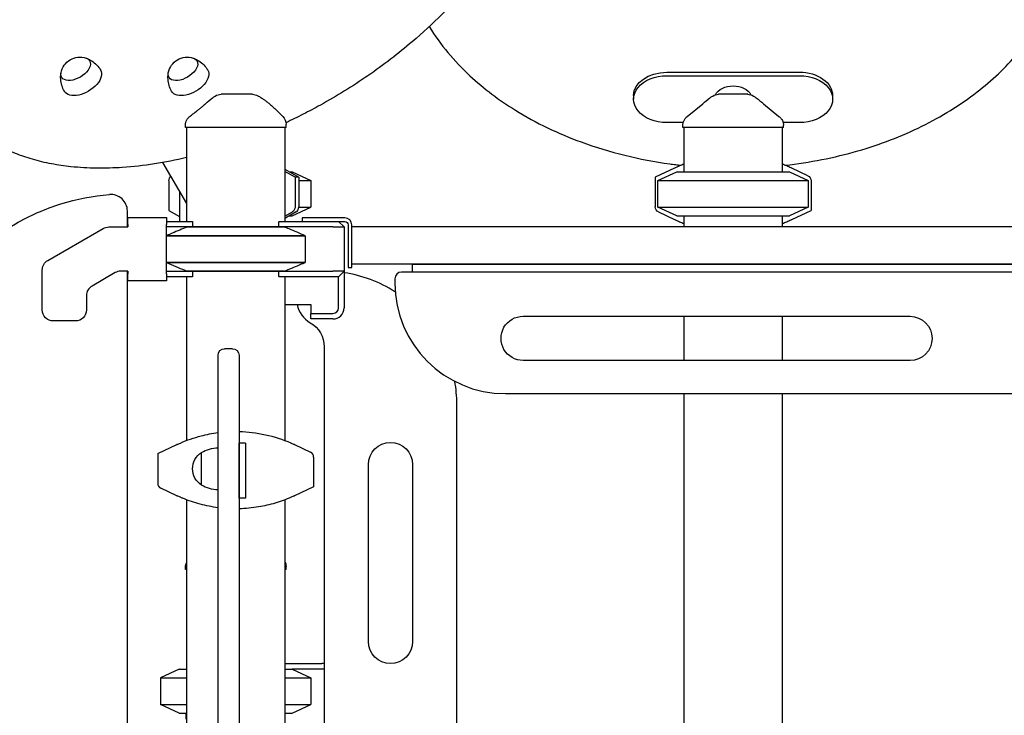
# Model space of a CAD drawing. Units: millimetres. Extents: x 0 to 59400, y 0 to 21000.
# Drawn here: x 51639 to 52530, y 15129 to 15759 of the extents above; entities that cross this region are included whole.
import ezdxf

# ---------------------------------------------------------------- set-up
doc = ezdxf.new("R2010")
doc.units = ezdxf.units.MM
doc.header["$LTSCALE"] = 15
doc.layers.add('P001', color=131, linetype='Continuous')

msp = doc.modelspace()

# ---------------------------------------------------------------- linework, layer by layer
at = {"layer": 'P001'}
for p, q in [((52224.27, 15711.26, 4758.21), (52344.27, 15711.26, 4758.21)), ((52224.27, 15708.07, 4758.21), (52344.27, 15708.07, 4758.21)), ((52194.27, 15690.04, 4758.21), (52194.27, 15686.86, 4758.21)), ((52374.27, 15690.04, 4758.21), (52374.27, 15686.86, 4758.21)), ((52242.79, 15671.24, 4758.21), (52256.85, 15682.7, 4758.21)), ((52311.69, 15682.7, 4758.21), (52325.75, 15671.24, 4758.21)), ((51788.77, 15661.23, 4758.21), (51788.77, 15663.2, 4758.21)), ((51879.77, 15661.23, 4758.21), (51788.77, 15661.23, 4758.21)), ((51789.77, 15661.23, 4758.21), (51789.77, 15576.23, 4758.21)), ((51878.77, 15661.23, 4758.21), (51878.77, 15576.23, 4758.21)), ((51879.77, 15663.2, 4758.21), (51879.77, 15664.15, 4758.21)), ((51879.77, 15661.23, 4758.21), (51879.77, 15663.2, 4758.21)), ((52239.08, 15665.65, 4758.21), (52224.27, 15665.65, 4758.21)), ((52238.77, 15661.23, 4758.21), (52238.77, 15663.2, 4758.21)), ((52329.77, 15661.23, 4758.21), (52238.77, 15661.23, 4758.21)), ((52239.77, 15661.23, 4758.21), (52239.77, 15621.23, 4758.21)), ((52328.77, 15661.23, 4758.21), (52328.77, 15621.23, 4758.21)), ((52344.27, 15665.65, 4758.21), (52329.46, 15665.65, 4758.21)), ((52329.77, 15661.23, 4758.21), (52329.77, 15663.2, 4758.21)), ((51768.02, 15629.51, 4758.21), (51789.77, 15592.51, 4758.21)), ((51878.77, 15623.49, 4758.21), (51891.3, 15616.23, 4758.21)), ((52231.26, 15624.42, 4758.21), (52213.77, 15616.23, 4758.21)), ((52351.9, 15617.58, 4758.21), (52337.29, 15624.42, 4758.21)), ((51887.91, 15616.23, 4758.21), (51878.77, 15621.52, 4758.21)), ((51882.67, 15621.23, 4758.21), (51885.27, 15621.23, 4758.21)), ((51885.27, 15621.23, 4758.21), (51902.27, 15613.3, 4758.21)), ((51887.91, 15616.23, 4758.21), (51887.91, 15589.41, 4758.21)), ((51891.3, 15616.23, 4758.21), (51887.91, 15616.23, 4758.21)), ((51891.3, 15616.23, 4758.21), (51891.3, 15589.41, 4758.21)), ((52213.77, 15616.23, 4758.21), (52213.77, 15589.41, 4758.21)), ((52216.27, 15613.3, 4758.21), (52233.27, 15621.23, 4758.21)), ((52233.27, 15621.23, 4758.21), (52335.27, 15621.23, 4758.21)), ((52335.27, 15621.23, 4758.21), (52352.27, 15613.3, 4758.21)), ((51773.84, 15613.05, 4758.21), (51773.84, 15586.23, 4758.21)), ((51891.3, 15613.3, 4758.21), (51902.27, 15613.3, 4758.21)), ((51902.27, 15613.3, 4758.21), (51902.27, 15589.16, 4758.21)), ((52216.27, 15589.16, 4758.21), (52216.27, 15613.3, 4758.21)), ((52216.27, 15613.3, 4758.21), (52352.27, 15613.3, 4758.21)), ((52352.27, 15613.3, 4758.21), (52352.27, 15589.16, 4758.21)), ((52354.77, 15613.05, 4758.21), (52354.77, 15586.23, 4758.21)), ((51783.49, 15603.2, 4758.21), (51783.49, 15576.23, 4758.21)), ((51885.27, 15581.23, 4758.21), (51902.27, 15589.16, 4758.21)), ((51891.29, 15589.16, 4758.21), (51902.27, 15589.16, 4758.21)), ((52233.27, 15581.23, 4758.21), (52216.27, 15589.16, 4758.21)), ((52216.27, 15589.16, 4758.21), (52352.27, 15589.16, 4758.21)), ((52352.27, 15589.16, 4758.21), (52335.27, 15581.23, 4758.21)), ((51736.77, 15573.53, 4758.21), (51736.77, 15579.93, 4758.21)), ((51736.77, 15579.93, 4758.21), (51771.77, 15579.93, 4758.21)), ((51771.77, 15579.93, 4758.21), (51771.77, 15573.53, 4758.21)), ((51773.84, 15586.23, 4758.21), (51783.49, 15580.64, 4758.21)), ((51878.77, 15580.93, 4758.21), (51885.58, 15584.88, 4758.21)), ((51888.97, 15584.88, 4758.21), (51878.77, 15578.97, 4758.21)), ((51882.67, 15581.23, 4758.21), (51885.27, 15581.23, 4758.21)), ((51904.27, 15579.43, 4758.21), (51894.27, 15579.43, 4758.21)), ((51894.27, 15579.43, 4758.21), (51894.27, 15576.23, 4758.21)), ((51932.87, 15579.43, 4758.21), (51904.27, 15579.43, 4758.21)), ((52216.65, 15584.88, 4758.21), (52231.26, 15578.04, 4758.21)), ((52233.27, 15581.23, 4758.21), (52335.27, 15581.23, 4758.21)), ((52239.77, 15581.23, 4758.21), (52239.77, 15571.43, 4758.21)), ((52328.77, 15581.23, 4758.21), (52328.77, 15571.43, 4758.21)), ((52337.29, 15578.04, 4758.21), (52354.77, 15586.23, 4758.21)), ((51664.27, 15540.92, 4758.21), (51714.45, 15569.89, 4758.21)), ((51719.45, 15571.23, 4758.21), (51736.77, 15571.23, 4758.21)), ((51736.27, 15571.23, 4758.21), (51736.77, 15571.73, 4758.21)), ((51736.77, 15573.53, 4758.21), (51736.77, 15571.23, 4758.21)), ((51771.77, 15576.23, 4758.21), (51795.04, 15576.23, 4758.21)), ((51771.77, 15528.93, 4758.21), (51771.77, 15573.53, 4758.21)), ((51790.39, 15571.23, 4758.21), (51771.77, 15571.23, 4758.21)), ((51790.39, 15571.23, 4758.21), (51878.14, 15571.23, 4758.21)), ((51878.14, 15571.23, 4758.21), (51790.39, 15571.23, 4758.21)), ((51795.27, 15575.8, 4758.21), (51795.27, 15571.23, 4758.21)), ((51873.27, 15571.23, 4758.21), (51873.27, 15575.8, 4758.21)), ((51873.5, 15576.23, 4758.21), (51922.27, 15576.23, 4758.21)), ((51922.27, 15571.23, 4758.21), (51878.14, 15571.23, 4758.21)), ((51922.27, 15576.23, 4758.21), (51925.27, 15576.23, 4758.21)), ((51922.27, 15571.23, 4758.21), (51932.27, 15571.23, 4758.21)), ((51925.27, 15576.23, 4758.21), (51932.87, 15576.23, 4758.21)), ((51927.27, 15576.23, 4758.21), (51932.27, 15571.23, 4758.21)), ((51932.27, 15571.23, 4758.21), (51932.27, 15531.23, 4758.21)), ((51936.07, 15573.03, 4758.21), (51936.07, 15554.43, 4758.21)), ((51939.27, 15554.43, 4758.21), (51939.27, 15573.03, 4758.21)), ((53529.27, 15571.43, 4758.21), (51939.27, 15571.43, 4758.21)), ((51771.77, 15563.3, 4758.21), (51897.1, 15563.3, 4758.21)), ((51897.1, 15563.3, 4758.21), (51771.77, 15563.3, 4758.21)), ((51897.1, 15563.3, 4758.21), (51897.1, 15539.16, 4758.21)), ((51936.07, 15554.43, 4758.21), (51936.07, 15534.43, 4758.21)), ((51939.27, 15534.43, 4758.21), (51939.27, 15554.43, 4758.21)), ((51771.77, 15539.16, 4758.21), (51897.1, 15539.16, 4758.21)), ((51897.1, 15539.16, 4758.21), (51771.77, 15539.16, 4758.21)), ((51936.07, 15534.43, 4758.21), (51939.27, 15534.43, 4758.21)), ((53529.27, 15537.43, 4758.21), (51939.27, 15537.43, 4758.21)), ((51994.27, 15530.43, 4758.21), (51994.27, 15537.43, 4758.21)), ((51994.27, 15537.43, 4758.21), (53474.27, 15537.43, 4758.21)), ((51659.27, 15496.23, 4758.21), (51659.27, 15532.26, 4758.21)), ((51725.17, 15529.89, 4758.21), (51704.27, 15517.82, 4758.21)), ((51736.77, 15531.23, 4758.21), (51730.17, 15531.23, 4758.21)), ((51736.77, 15530.73, 4758.21), (51736.27, 15531.23, 4758.21)), ((51736.77, 15531.23, 4758.21), (51736.77, 15528.93, 4758.21)), ((51736.77, 15522.53, 4758.21), (51736.77, 15528.93, 4758.21)), ((51771.77, 15531.23, 4758.21), (51790.39, 15531.23, 4758.21)), ((51771.77, 15528.93, 4758.21), (51771.77, 15522.53, 4758.21)), ((51795.04, 15526.23, 4758.21), (51771.77, 15526.23, 4758.21)), ((51789.74, 15526.23, 4758.21), (51789.74, 15378.02, 4758.21)), ((51789.77, 15526.23, 4758.21), (51789.77, 15378.03, 4758.21)), ((51790.39, 15531.23, 4758.21), (51878.14, 15531.23, 4758.21)), ((51878.14, 15531.23, 4758.21), (51790.39, 15531.23, 4758.21)), ((51795.27, 15531.23, 4758.21), (51795.27, 15526.66, 4758.21)), ((51873.27, 15526.66, 4758.21), (51873.27, 15531.23, 4758.21)), ((51922.27, 15526.23, 4758.21), (51873.5, 15526.23, 4758.21)), ((51878.14, 15531.23, 4758.21), (51922.27, 15531.23, 4758.21)), ((51878.77, 15526.23, 4758.21), (51878.77, 15378.04, 4758.21)), ((51932.27, 15531.23, 4758.21), (51922.27, 15531.23, 4758.21)), ((51927.27, 15526.23, 4758.21), (51922.27, 15526.23, 4758.21)), ((51932.27, 15531.23, 4758.21), (51927.27, 15526.23, 4758.21)), ((51927.27, 15498.03, 4758.21), (51927.27, 15526.23, 4758.21)), ((51932.27, 15531.23, 4758.21), (51932.27, 15498.03, 4758.21)), ((53484.27, 15530.43, 4758.21), (51984.27, 15530.43, 4758.21)), ((51771.77, 15522.53, 4758.21), (51736.77, 15522.53, 4758.21)), ((51978.27, 15524.43, 4758.21), (51978.27, 15520.43, 4758.21)), ((51699.27, 15509.16, 4758.21), (51699.27, 15496.23, 4758.21)), ((51878.77, 15501.03, 4758.21), (51902.27, 15501.03, 4758.21)), ((51902.27, 15501.03, 4758.21), (51902.27, 15493.03, 4758.21)), ((51902.27, 15493.03, 4758.21), (51922.27, 15493.03, 4758.21)), ((51902.27, 15488.03, 4758.21), (51902.27, 15493.03, 4758.21)), ((52094.27, 15490.43, 4758.21), (52444.27, 15490.43, 4758.21)), ((52239.77, 15490.43, 4758.21), (52239.77, 15450.43, 4758.21)), ((52328.77, 15490.43, 4758.21), (52328.77, 15450.43, 4758.21)), ((51689.27, 15486.23, 4758.21), (51669.27, 15486.23, 4758.21)), ((51922.27, 15488.03, 4758.21), (51902.27, 15488.03, 4758.21)), ((51818.27, 15455.07, 4758.21), (51818.27, 15455.08, 4758.21)), ((51818.27, 14860.29, 4758.21), (51818.27, 15455.07, 4758.21)), ((51831.27, 15461.08, 4758.21), (51824.27, 15461.08, 4758.21)), ((51837.27, 15455.08, 4758.21), (51837.27, 15455.07, 4758.21)), ((51837.27, 15455.07, 4758.21), (51837.27, 14525.26, 4758.21)), ((51914.27, 15462.93, 4758.21), (51914.27, 14661.23, 4758.21)), ((52444.27, 15450.43, 4758.21), (52094.27, 15450.43, 4758.21)), ((52078.27, 15420.43, 4758.21), (53390.27, 15420.43, 4758.21)), ((52239.77, 15420.43, 4758.21), (52239.77, 14776.23, 4758.21)), ((52328.77, 15420.43, 4758.21), (52328.77, 14776.23, 4758.21)), ((52034.27, 14764.34, 4758.21), (52034.27, 15411.23, 4758.21)), ((51763.77, 15366.23, 4758.21), (51781.05, 15374.32, 4758.21)), ((51781.26, 15374.42, 4758.21), (51781.05, 15374.32, 4758.21)), ((51837.27, 15325.78, 4758.21), (51837.27, 15375.78, 4758.21)), ((51843.27, 15375.78, 4758.21), (51837.27, 15375.78, 4758.21)), ((51843.27, 15375.78, 4758.21), (51843.27, 15325.78, 4758.21)), ((51887.5, 15374.32, 4758.21), (51887.29, 15374.42, 4758.21)), ((51887.5, 15374.32, 4758.21), (51901.9, 15367.58, 4758.21)), ((51763.77, 15366.23, 4758.21), (51763.77, 15339.41, 4758.21)), ((51803.27, 15337.76, 4758.21), (51803.27, 15367.15, 4758.21)), ((51818.27, 15333.46, 4758.21), (51818.27, 15371.46, 4758.21)), ((51904.77, 15363.05, 4758.21), (51904.77, 15336.23, 4758.21)), ((51954.27, 15196.23, 4758.21), (51954.27, 15356.23, 4758.21)), ((51994.27, 15356.23, 4758.21), (51994.27, 15196.23, 4758.21)), ((51781.05, 15328.13, 4758.21), (51766.65, 15334.88, 4758.21)), ((51904.77, 15336.23, 4758.21), (51887.5, 15328.13, 4758.21)), ((51781.05, 15328.13, 4758.21), (51781.26, 15328.04, 4758.21)), ((51789.74, 15324.43, 4758.21), (51789.74, 15267.23, 4758.21)), ((51789.77, 15324.42, 4758.21), (51789.77, 14771.23, 4758.21)), ((51843.27, 15325.78, 4758.21), (51837.27, 15325.78, 4758.21)), ((51878.77, 15324.42, 4758.21), (51878.77, 14771.23, 4758.21)), ((51887.29, 15328.04, 4758.21), (51887.5, 15328.13, 4758.21)), ((51788.77, 15261.23, 4758.21), (51788.77, 15262.92, 4758.21)), ((51789.77, 15261.23, 4758.21), (51788.77, 15261.23, 4758.21)), ((51789.74, 15261.23, 4758.21), (51789.74, 15171.23, 4758.21)), ((51879.77, 15261.23, 4758.21), (51878.77, 15261.23, 4758.21)), ((51879.77, 15261.23, 4758.21), (51879.77, 15264.15, 4758.21)), ((51783.27, 15171.23, 4758.21), (51766.27, 15163.3, 4758.21)), ((51783.27, 15171.23, 4758.21), (51789.77, 15171.23, 4758.21)), ((51878.77, 15176.23, 4758.21), (51912.27, 15176.23, 4758.21)), ((51878.77, 15171.23, 4758.21), (51885.27, 15171.23, 4758.21)), ((51912.27, 15171.23, 4758.21), (51885.27, 15171.23, 4758.21)), ((51885.27, 15171.23, 4758.21), (51902.27, 15163.3, 4758.21)), ((51766.27, 15163.3, 4758.21), (51789.77, 15163.3, 4758.21)), ((51766.27, 15163.3, 4758.21), (51766.27, 15139.16, 4758.21)), ((51878.77, 15163.3, 4758.21), (51902.27, 15163.3, 4758.21)), ((51902.27, 15163.3, 4758.21), (51902.27, 15139.16, 4758.21)), ((51766.27, 15139.16, 4758.21), (51789.77, 15139.16, 4758.21)), ((51783.27, 15131.23, 4758.21), (51766.27, 15139.16, 4758.21)), ((51878.77, 15139.16, 4758.21), (51902.27, 15139.16, 4758.21)), ((51885.27, 15131.23, 4758.21), (51902.27, 15139.16, 4758.21)), ((51783.27, 15131.23, 4758.21), (51789.77, 15131.23, 4758.21)), ((51789.27, 15131.23, 4758.21), (51789.27, 15126.03, 4758.21)), ((51878.77, 15131.23, 4758.21), (51885.27, 15131.23, 4758.21))]:
    msp.add_line(p, q, dxfattribs=at)
at = {"layer": 'P001', "elevation": 4758.21}
for points in [[(52106.68, 15916.8, -0.029538), (52103.39, 15898.15, -0.023974), (52098.12, 15879.95, -0.026572), (52089.4, 15858.31, -0.021531), (52078.64, 15837.59, -0.023615), (52063.23, 15813.51, -0.019488), (52045.8, 15790.85, -0.023033), (52021.03, 15763.75, -0.019685), (51994.03, 15738.85, -0.025742), (51953.91, 15708.1, -0.024175), (51910.92, 15681.5, -0.008484), (51895.43, 15673.26, -0.008626), (51879.67, 15665.56)], [(52009.35, 15752.48, 0.036797), (52026.25, 15728.98, 0.031359), (52046.2, 15707.97, 0.025844), (52065.98, 15691.42, 0.022522), (52087.28, 15676.85, 0.027148), (52116.3, 15660.97, 0.023749), (52146.79, 15648.11, 0.027963), (52186.36, 15636.06, 0.025583), (52227.01, 15628.31, 0.003129), (52232.11, 15627.64, 0.003114), (52237.22, 15627.03)], [(52331.31, 15627.04, 0.020414), (52364.44, 15632.16, 0.021756), (52397.02, 15640.05, 0.020998), (52426.56, 15649.95, 0.023242), (52455.11, 15662.42, 0.023462), (52480.83, 15676.63, 0.026725), (52504.98, 15693.35, 0.024689), (52524.18, 15709.8, 0.028538), (52541.52, 15728.18, 0.017943), (52550.8, 15740.05, 0.019532), (52559.16, 15752.59)], [(51699.17, 15723.93, -0.020155), (51700.99, 15723.16, -0.019627), (51702.74, 15722.26, -0.056675), (51707.41, 15718.84, -0.055058), (51711.21, 15714.47, -0.006888), (51711.62, 15713.87, -0.006965), (51712.01, 15713.25)], [(51796.23, 15723.89, -0.020155), (51798.04, 15723.12, -0.019627), (51799.79, 15722.22, -0.056675), (51804.47, 15718.8, -0.055058), (51808.27, 15714.43, -0.006888), (51808.68, 15713.83, -0.006965), (51809.07, 15713.21)], [(51679.26, 15694, -0.054356), (51677.01, 15699.26, -0.055524), (51675.97, 15704.89, -0.023961), (51675.91, 15707.32, -0.024675), (51676.08, 15709.75, -0.003418), (51676.13, 15710.09, -0.003432), (51676.18, 15710.42)], [(51776.31, 15693.96, -0.054356), (51774.07, 15699.22, -0.055524), (51773.03, 15704.85, -0.023961), (51772.97, 15707.28, -0.024675), (51773.14, 15709.71, -0.003418), (51773.19, 15710.04, -0.003432), (51773.23, 15710.38)], [(51789.77, 15633.97, -0.018717), (51760.91, 15628.33, -0.022277), (51731.69, 15625.06, -0.019486), (51708.45, 15624.41, -0.02362), (51685.25, 15625.77, -0.019893), (51667.63, 15628.35, -0.023987), (51650.32, 15632.46, -0.024145), (51634.95, 15637.72, -0.028501), (51620.22, 15644.56, -0.032357), (51605.83, 15653.5, -0.037793), (51592.85, 15664.36, -0.03266), (51583.51, 15674.74, -0.034177), (51575.62, 15686.26)], [(51806.85, 15682.7, -0.025683), (51813.29, 15687.97, -0.015862), (51815.76, 15689.66)], [(51815.76, 15689.66, 0.000179), (51815.76, 15689.66, 0.000179), (51815.76, 15689.66)], [(51821.13, 15691.23, 0.000036), (51821.13, 15691.23, 0.000036), (51821.13, 15691.23)], [(51834.27, 15691.23), (51832.27, 15691.23, 0.000001), (51831.57, 15691.23, -0.000001), (51830.87, 15691.23, -0.000002), (51830.63, 15691.23, 0.000001), (51830.39, 15691.23), (51827.23, 15691.23), (51826.91, 15691.23), (51825.62, 15691.23), (51824.46, 15691.23, -0.000001), (51824.18, 15691.23, -0.000001), (51823.9, 15691.23), (51823.8, 15691.23), (51821.13, 15691.23)], [(51847.4, 15691.23), (51844.73, 15691.23), (51841.63, 15691.23), (51840.15, 15691.23), (51839.06, 15691.23, -0.000004), (51838.6, 15691.23, -0.000003), (51838.15, 15691.23), (51835.76, 15691.23), (51834.27, 15691.23)], [(51847.41, 15691.23, 0.000036), (51847.41, 15691.23, 0.000036), (51847.4, 15691.23)], [(51854.27, 15689.98, -0.015325), (51857.08, 15688.32, -0.012813), (51859.79, 15686.5, -0.009759), (51861.98, 15684.88, -0.008105), (51864.11, 15683.18, -0.011074), (51867.32, 15680.42, -0.006768), (51870.43, 15677.54, -0.005601), (51873.69, 15674.38, -0.00251), (51876.89, 15671.17)], [(52256.85, 15682.7, -0.025683), (52263.29, 15687.97, -0.015862), (52265.76, 15689.66)], [(52265.76, 15689.66, 0.000179), (52265.76, 15689.66, 0.000179), (52265.76, 15689.66)], [(52271.13, 15691.23, 0.000036), (52271.13, 15691.23, 0.000036), (52271.13, 15691.23)], [(52284.27, 15691.23), (52282.27, 15691.23, 0.000001), (52281.57, 15691.23, -0.000001), (52280.87, 15691.23, -0.000002), (52280.63, 15691.23, 0.000001), (52280.39, 15691.23), (52277.23, 15691.23), (52276.91, 15691.23), (52275.62, 15691.23), (52274.46, 15691.23, -0.000001), (52274.18, 15691.23, -0.000001), (52273.9, 15691.23), (52273.8, 15691.23), (52271.13, 15691.23)], [(52297.4, 15691.23), (52294.73, 15691.23), (52291.63, 15691.23), (52290.15, 15691.23, -0.000002), (52289.15, 15691.23, -0.000005), (52288.15, 15691.23), (52285.76, 15691.23), (52284.27, 15691.23)], [(52297.41, 15691.23, 0.000036), (52297.41, 15691.23, 0.000036), (52297.4, 15691.23)], [(52302.78, 15689.66, 0.000182), (52302.78, 15689.66, 0.000182), (52302.78, 15689.66)], [(52302.78, 15689.66, -0.015853), (52305.25, 15687.98, -0.025684), (52311.69, 15682.7)], [(51792.79, 15671.24, -0.008536), (51795.6, 15673.44, 0.002317), (51798.41, 15675.63, 0.002266), (51800.69, 15677.43, 0.004367), (51802.95, 15679.27, 0.003285), (51804.2, 15680.32, 0.00527), (51805.43, 15681.39, 0.001923), (51805.8, 15681.72, 0.0023), (51806.17, 15682.06, 0.002375), (51806.51, 15682.38, 0.002891), (51806.85, 15682.7)], [(51788.77, 15663.2, -0.034491), (51788.86, 15664.55, -0.032604), (51789.13, 15665.87, -0.064631), (51790.12, 15668.23, -0.062806), (51791.68, 15670.26, -0.017829), (51792.21, 15670.77, -0.019201), (51792.79, 15671.24)], [(51792.79, 15671.24, -0.073428), (51792.79, 15671.24, -0.013998), (51792.79, 15671.24)], [(52238.77, 15663.2, -0.034491), (52238.86, 15664.55, -0.032604), (52239.13, 15665.87, -0.064631), (52240.12, 15668.23, -0.062806), (52241.68, 15670.26, -0.017829), (52242.21, 15670.77, -0.019201), (52242.79, 15671.24)], [(52242.79, 15671.24, -0.073428), (52242.79, 15671.24, -0.013998), (52242.79, 15671.24)], [(52325.75, 15671.24, -0.014362), (52325.75, 15671.24, -0.071833), (52325.75, 15671.24)], [(52325.75, 15671.24, -0.038081), (52326.89, 15670.24, -0.036637), (52327.86, 15669.08, -0.046453), (52328.8, 15667.49, -0.046164), (52329.43, 15665.75, -0.031135), (52329.68, 15664.49, -0.033007), (52329.77, 15663.2)], [(51788.77, 15663.2, -0.000224), (51788.77, 15663.2, -0.000224), (51788.77, 15663.2)], [(51879.67, 15665.56, -0.000001), (51879.67, 15665.55, -0.000001), (51879.67, 15665.55)], [(51879.77, 15663.2, -0.000626), (51879.77, 15663.2, -0.000626), (51879.77, 15663.2)], [(52238.77, 15663.2, -0.000224), (52238.77, 15663.2, -0.000224), (52238.77, 15663.2)], [(52329.77, 15663.2, -0.000626), (52329.77, 15663.2, -0.000626), (52329.77, 15663.2)], [(52239.77, 15628.03, 0.008521), (52235.79, 15626.44, 0.008591), (52231.87, 15624.71)], [(52336.68, 15624.71, 0.008605), (52332.75, 15626.44, 0.008535), (52328.77, 15628.04)], [(51181.99, 15312.52), (51635.11, 15574.12, -0.055487), (51676.11, 15592.08, -0.055485), (51720.07, 15600.58)], [(51790.39, 15571.23, 0.003078), (51783.6, 15568.46, 0.001971), (51776.84, 15565.61, 0.000651), (51774.3, 15564.53, 0.000562), (51771.77, 15563.44)], [(51897.1, 15563.3, 0.001687), (51889.81, 15566.42, 0.002654), (51882.49, 15569.47, 0.000921), (51880.32, 15570.35, 0.00107), (51878.14, 15571.23)], [(52231.87, 15577.75, 0.008591), (52235.79, 15576.02, 0.008521), (52239.77, 15574.43)], [(52328.77, 15574.42, 0.008535), (52332.75, 15576.02, 0.008605), (52336.68, 15577.75)], [(51771.77, 15539.01, 0.001951), (51780.01, 15535.5, 0.003289), (51788.28, 15532.08, 0.000492), (51789.34, 15531.65, 0.00053), (51790.39, 15531.23)], [(51878.14, 15531.23, 0.003125), (51885.05, 15534.05, 0.001986), (51891.93, 15536.94, 0.000656), (51894.52, 15538.05, 0.000565), (51897.1, 15539.16)], [(51784.2, 15375.76, -0.019946), (51793.41, 15379.36, -0.019738), (51802.88, 15382.22, -0.015708), (51810.53, 15383.95, -0.015723), (51818.27, 15385.2)], [(51837.27, 15386.19, -0.048235), (51861.18, 15383.3, -0.048322), (51884.09, 15375.87, -0.000238), (51884.22, 15375.81, -0.000424), (51884.35, 15375.76)], [(51781.26, 15374.42, -0.003129), (51782.72, 15375.1, -0.003415), (51784.2, 15375.76)], [(51884.35, 15375.76, -0.003415), (51885.82, 15375.1, -0.003129), (51887.29, 15374.42)], [(51784.2, 15326.7, -0.003415), (51782.72, 15327.36, -0.003129), (51781.26, 15328.04)], [(51818.27, 15317.26, -0.033071), (51802.1, 15320.44, -0.032954), (51786.49, 15325.73, -0.002524), (51785.34, 15326.21, -0.002583), (51784.2, 15326.7)], [(51884.35, 15326.7, -0.030904), (51869.93, 15321.42, -0.030664), (51854.97, 15317.96, -0.017874), (51846.15, 15316.79, -0.017723), (51837.27, 15316.27)], [(51887.29, 15328.04, -0.003129), (51885.82, 15327.36, -0.003415), (51884.35, 15326.7)], [(51788.77, 15262.92, -0.034233), (51788.86, 15264.25, -0.032173), (51789.13, 15265.55, -0.02288), (51789.41, 15266.43, -0.023192), (51789.77, 15267.28)], [(51788.77, 15262.92, -0.04274), (51788.77, 15262.92, -0.046743), (51788.77, 15262.92)]]:
    msp.add_lwpolyline(points, format="xyb", dxfattribs=at)
for points in [[(51849.44, 15691.23), (51847.41, 15691.23)], [(51788.77, 15663.19), (51788.77, 15663.19)], [(51736.27, 15581.41), (51736.27, 15581.46), (51736.27, 15581.51), (51736.27, 15581.52), (51736.27, 15581.54), (51736.27, 15581.55), (51736.27, 15581.56), (51736.27, 15581.56), (51736.27, 15581.57), (51736.27, 15581.57), (51736.27, 15581.57), (51736.27, 15581.58), (51736.27, 15581.58), (51736.27, 15581.58), (51736.27, 15581.58), (51736.27, 15581.58), (51736.27, 15581.58), (51736.27, 15581.59), (51736.27, 15581.59), (51736.27, 15581.6), (51736.27, 15581.61), (51736.27, 15581.62), (51736.27, 15581.63), (51736.27, 15581.67), (51736.27, 15581.74), (51736.27, 15581.77), (51736.27, 15581.84), (51736.27, 15581.9), (51736.27, 15581.97), (51736.27, 15582.03), (51736.27, 15582.09), (51736.27, 15582.16), (51736.27, 15582.28), (51736.27, 15582.4), (51736.27, 15582.52), (51736.27, 15582.75), (51736.27, 15582.97), (51736.27, 15583.18), (51736.27, 15583.38), (51736.27, 15583.57), (51736.27, 15583.75), (51736.27, 15583.92), (51736.27, 15584.09), (51736.27, 15584.39), (51736.27, 15584.65), (51736.27, 15584.88), (51736.27, 15585.08), (51736.27, 15585.25), (51736.27, 15585.38), (51736.27, 15585.57), (51736.27, 15585.63)], [(51736.27, 15571.23), (51736.27, 15572.76), (51736.27, 15573.48), (51736.27, 15574.18), (51736.27, 15574.85), (51736.27, 15575.49), (51736.27, 15576.67), (51736.27, 15577.72), (51736.27, 15579.46), (51736.27, 15580.14), (51736.27, 15580.7), (51736.27, 15580.93), (51736.27, 15581.12), (51736.27, 15581.41)], [(51736.27, 15520.03), (51736.27, 15525.91), (51736.27, 15528.8), (51736.27, 15531.23)], [(51736.27, 15076.59), (51736.27, 15132.02), (51736.27, 15187.45), (51736.27, 15215.17), (51736.27, 15242.88), (51736.27, 15270.6), (51736.27, 15298.32), (51736.27, 15326.03), (51736.27, 15353.75), (51736.27, 15367.6), (51736.27, 15381.46), (51736.27, 15395.32), (51736.27, 15409.18), (51736.27, 15423.03), (51736.27, 15436.89), (51736.27, 15450.75), (51736.27, 15464.6), (51736.27, 15471.53), (51736.27, 15478.46), (51736.27, 15485.39), (51736.27, 15488.85), (51736.27, 15492.32), (51736.27, 15495.78), (51736.27, 15499.25), (51736.27, 15502.71), (51736.27, 15506.18), (51736.27, 15507.91), (51736.27, 15509.64), (51736.27, 15511.37), (51736.27, 15512.24), (51736.27, 15513.1), (51736.27, 15513.97), (51736.27, 15514.4), (51736.27, 15514.62), (51736.27, 15514.84), (51736.27, 15515.05), (51736.27, 15515.16), (51736.27, 15515.27), (51736.27, 15515.38), (51736.27, 15515.43), (51736.27, 15515.46), (51736.27, 15515.49), (51736.27, 15515.51), (51736.27, 15515.54), (51736.27, 15515.59), (51736.27, 15515.7), (51736.27, 15515.81), (51736.27, 15515.92), (51736.27, 15516.13), (51736.27, 15516.35), (51736.27, 15516.57), (51736.27, 15517), (51736.27, 15517.43), (51736.27, 15517.87), (51736.27, 15518.3), (51736.27, 15519.16), (51736.27, 15520.03)]]:
    msp.add_lwpolyline(points, dxfattribs=at)
at = {"layer": 'P001', "extrusion": (-2.96676e-13, -2.22045e-16, -1)}
for centre, radius, start, end in [((-51693.41, 15707.41, -4758.21), 17.5, 10.99479, 108.11244), ((-51790.47, 15707.37, -4758.21), 17.5, 10.99479, 108.11244), ((-51824.27, 15455.08, -4758.21), 6, 0, 90), ((-51831.27, 15455.08, -4758.21), 6, 90, 180), ((-51818.76, 15341.46, -4758.21), 30, 58.91835, 89.06838), ((-51818.76, 15363.45, -4758.21), 30, 270.93162, 301.08165), ((-51869.77, 15264.15, -4758.21), 10, 154.15807, 180)]:
    msp.add_arc(centre, radius, start, end, dxfattribs=at)
at = {"layer": 'P001', "extrusion": (-2.96204e-13, 2.63679e-15, -1)}
msp.add_arc((-51821.13, 15681.23, -4758.21), 10, 57.48515, 89.9883, dxfattribs=at)
at = {"layer": 'P001', "extrusion": (-2.96537e-13, -2.22058e-16, -1)}
msp.add_arc((-51849.44, 15681.23, -4758.21), 10, 90.00561, 118.89967, dxfattribs=at)
at = {"layer": 'P001', "extrusion": (-2.96188e-13, 2.51009e-15, -1)}
msp.add_arc((-52271.13, 15681.23, -4758.21), 10, 57.48515, 89.9883, dxfattribs=at)
at = {"layer": 'P001', "extrusion": (-2.96204e-13, 2.49969e-15, -1)}
msp.add_arc((-52297.4, 15681.23, -4758.21), 10, 90.0117, 122.51393, dxfattribs=at)
at = {"layer": 'P001', "extrusion": (-3.17146e-13, -1.99421e-14, -1)}
msp.add_arc((-51869.77, 15664.15, -4758.21), 10, 135.39122, 180, dxfattribs=at)
at = {"layer": 'P001'}
for centre, radius, start, end in [((52284.27, 15511.29, 4758.21), 124.94, 114.79852, 115.10995), ((52284.27, 15511.29, 4758.21), 124.94, 64.89005, 65.20148), ((51721.27, 15585.63, 4758.21), 15, 0, 94.5931), ((51932.87, 15573.03, 4758.21), 6.4, 0, 90), ((52284.27, 15691.17, 4758.21), 124.94, 244.89005, 245.20148), ((52284.27, 15691.17, 4758.21), 124.94, 294.79852, 295.10995), ((51730.17, 15521.23, 4758.21), 10, 90, 120), ((51914.27, 15411.23, 4758.21), 120, 57.59298, 81.37307), ((51984.27, 15524.43, 4758.21), 6, 90, 180), ((51709.27, 15509.16, 4758.21), 10, 120, 180), ((52078.27, 15520.43, 4758.21), 100, 180, 270), ((51914.27, 15506.23, 4758.21), 25, 192.00517, 240), ((51922.27, 15498.03, 4758.21), 5, 270, 0), ((51922.27, 15498.03, 4758.21), 10, 270, 0), ((51914.27, 15411.23, 4758.21), 120, 0, 9.72263), ((51899.77, 15363.05, 4758.21), 5, 0, 64.89005), ((51768.77, 15339.41, 4758.21), 5, 180, 244.89005), ((51912.27, 15156.23, 4758.21), 20, 84.26084, 90), ((51912.27, 15156.23, 4758.21), 15, 82.33776, 90)]:
    msp.add_arc(centre, radius, start, end, dxfattribs=at)
at = {"layer": 'P001', "extrusion": (-4.77902e-13, -3.27588e-15, -1)}
msp.add_arc((-52349.77, 15613.05, -4758.21), 5, 115.10995, 180, dxfattribs=at)
at = {"layer": 'P001', "extrusion": (-4.54442e-13, 1.24585e-14, -1)}
msp.add_arc((-52218.77, 15589.41, -4758.21), 5, 295.10995, 0, dxfattribs=at)
at = {"layer": 'P001', "extrusion": (-1.58092e-13, -2.50226e-15, -1)}
for centre, start, end in [((-51719.45, 15561.23, -4758.21), 60, 90), ((-51669.27, 15532.26, -4758.21), 0, 60), ((-51669.27, 15496.23, -4758.21), 270, 0), ((-51689.27, 15496.23, -4758.21), 180, 270)]:
    msp.add_arc(centre, 10, start, end, dxfattribs=at)
at = {"layer": 'P001', "extrusion": (-3.8666e-13, 1.44927e-14, -1)}
for centre, radius, start, end in [((-51932.87, 15573.03, -4758.21), 3.2, 90, 180), ((-52094.27, 15470.43, -4758.21), 20, 269.99936, 90), ((-52444.27, 15470.43, -4758.21), 20, 90, 270)]:
    msp.add_arc(centre, radius, start, end, dxfattribs=at)
at = {"layer": 'P001', "extrusion": (-5.1107e-13, -2.50361e-15, -1)}
msp.add_arc((-51889.27, 15462.93, -4758.21), 25, 120, 180, dxfattribs=at)
at = {"layer": 'P001', "extrusion": (-5.18506e-13, -6.00531e-15, -1)}
for centre, start, end in [((-51974.27, 15356.23, -4758.21), 0, 180), ((-51974.27, 15196.23, -4758.21), 180, 0)]:
    msp.add_arc(centre, 20, start, end, dxfattribs=at)
at = {"layer": 'P001', "extrusion": (-2.94472e-13, 3.18785e-15, -1)}
msp.add_arc((-51812.77, 15352.46, -4758.21), 17.5, 302.87835, 57.12165, dxfattribs=at)
at = {"layer": 'P001', "extrusion": (0, 0, -1)}
for centre, major_axis, ratio, start_param, end_param in [((51689.46, 15714.13, 4758.21), (12.67, 7.45), 0.572061, 5.815489, 9.892474), ((51786.52, 15714.09, 4758.21), (12.67, 7.45), 0.572061, 5.815489, 9.892474), ((51695.7, 15703.52, 4758.21), (16.38, 9.63), 0.572061, 6.271844, 9.43612), ((51792.75, 15703.48, 4758.21), (16.38, 9.63), 0.572061, 6.271844, 9.43612), ((52224.27, 15686.86, 4758.21), (-30, 0), 0.707107, 4.712389, 7.853982), ((52224.27, 15690.04, 4758.21), (-30, 0), 0.707107, 0, 1.570796), ((52344.27, 15690.04, 4758.21), (-30, 0), 0.707107, 1.570796, 3.141593), ((52344.27, 15686.86, 4758.21), (-30, 0), 0.707107, 1.570796, 4.712389), ((52284.27, 15686.86, 4758.21), (-17, 0), 0.707107, 0.332852, 2.80874), ((52284.27, 15686.86, 4758.21), (-17, 0), 0.707119, 0.325288, 0.325309), ((52284.27, 15686.86, 4758.21), (-17, 0), 0.707087, 2.81615, 2.816171), ((51777.88, 15613.05, 4758.21), (0, 5), 0.809017, 4.712389, 5.617175), ((51883.87, 15589.41, 4758.21), (0, 5), 0.809017, 1.570796, 2.703341)]:
    msp.add_ellipse(centre, major_axis=major_axis, ratio=ratio, start_param=start_param, end_param=end_param, dxfattribs=at)
at = {"layer": 'P001'}
for centre, major_axis, ratio, start_param, end_param in [((51887.25, 15589.41, 4758.21), (0, -5), 0.809017, 0.438251, 1.570796), ((51834.27, 15597.23, 4758.21), (21.22, -39.11), 1, 4.706678, 4.717674), ((51834.27, 15597.23, 4758.21), (-21.21, -39.12), 1, 1.565231, 1.576227), ((51834.27, 15505.23, 4758.21), (21.22, 39.11), 1, 1.565504, 1.5765), ((51834.27, 15505.23, 4758.21), (-21.21, 39.12), 1, 4.706955, 4.71795)]:
    msp.add_ellipse(centre, major_axis=major_axis, ratio=ratio, start_param=start_param, end_param=end_param, dxfattribs=at)

doc.saveas('drawing.dxf')
